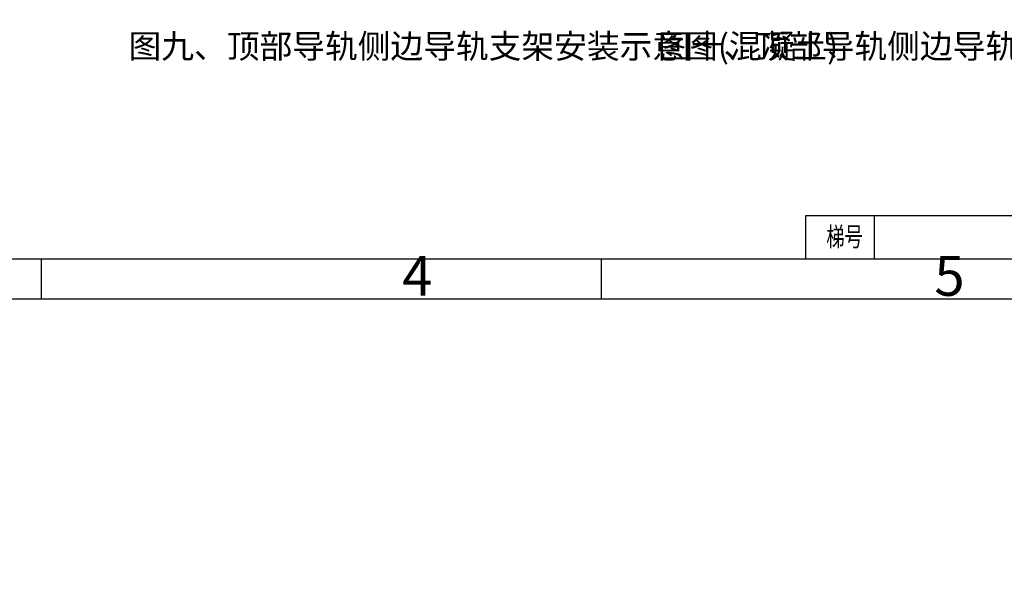
# Model space of a CAD drawing. Units: millimetres. Extents: x 0 to 277423, y -1027 to 8537.
# Drawn here: x 43376 to 47069, y -1027 to 1051 of the extents above; entities that cross this region are included whole.
import ezdxf

# ---------------------------------------------------------------- set-up
doc = ezdxf.new("R2010")
doc.units = ezdxf.units.MM
doc.header["$PDMODE"] = 1
doc.styles.get("Standard").update_dxf_attribs({"font": 'gbenor.shx', "width": 0.75, "height": 120, "bigfont": 'gbcbig.shx'})

msp = doc.modelspace()

# ---------------------------------------------------------------- linework, layer by layer
at = {"color": 2, "linetype": 'ByBlock'}
for p, q in [((46322.678, 316.599), (46322.678, 153.404)), ((46324.664, 316.599), (47235.137, 316.599)), ((46581.15, 316.599), (46581.15, 153.404)), ((46322.678, 153.404), (47235.137, 153.404))]:
    msp.add_line(p, q, dxfattribs=at)
at = {"color": 7}
msp.add_line((37906.95, 153.404), (48804.858, 153.404), dxfattribs=at)
at = {"color": 2}
for p, q in [((43456.95, 153.404), (43456.95, 3.404)), ((45556.95, 153.404), (45556.95, 3.404))]:
    msp.add_line(p, q, dxfattribs=at)
msp.add_line((37466.427, 3.404), (48954.858, 3.404))
msp.add_point((45125.381, 3.404))
msp.add_point((45125.381, 3.404))
msp.add_point((45125.381, 3.404))
msp.add_point((45125.381, 3.404))
msp.add_point((45125.381, 3.404))
msp.add_point((45125.381, 3.404))
msp.add_point((45125.381, 3.404))
msp.add_point((45125.381, 3.404))
msp.add_point((45125.381, 3.404))
msp.add_point((45125.381, 3.404))
msp.add_point((45125.381, 3.404))
msp.add_point((45125.381, 3.404))
msp.add_point((45125.381, 3.404))
msp.add_point((45125.381, 3.404))
msp.add_point((45125.381, 3.404))
msp.add_point((45125.381, 3.404))
msp.add_point((45125.381, 3.404))
msp.add_point((45125.381, 3.404))
msp.add_point((45125.381, 3.404))
msp.add_point((45125.381, 3.404))
msp.add_point((45125.381, 3.404))
msp.add_point((45125.381, 3.404))
msp.add_point((45125.381, 3.404))
msp.add_point((45125.381, 3.404))
msp.add_point((45125.381, 3.404))
msp.add_point((45125.381, 3.404))
msp.add_point((45125.381, 3.404))
msp.add_point((45125.381, 3.404))
msp.add_point((45125.381, 3.404))
msp.add_point((45125.381, 3.404))
msp.add_point((45125.381, 3.404))
msp.add_point((45125.381, 3.404))
msp.add_point((45125.381, 3.404))
msp.add_point((45125.381, 3.404))
msp.add_point((45125.381, 3.404))
msp.add_point((45125.381, 3.404))

# ---------------------------------------------------------------- texts
at = {"color": 2, "width": 0.7}
msp.add_text('梯号', height=71.9982, dxfattribs=at).set_placement((46400.919, 200.448))
at = {"color": 2}
for s, p in [('4', (44810.147, 14.474)), ('5', (46806.473, 14.474))]:
    msp.add_text(s, height=150, dxfattribs=at).set_placement(p)
at = {"color": 2, "char_height": 120, "attachment_point": 1}
for s, width, gutter_width, heights, insert in [('\\pi2076.5;{\\H2x;家用电梯土建通则\\P\\pi0;}1 电梯正常使用的条件如下：\\P1.1  电梯的乘场安装于室内，勿使外部的风雨侵入，与停车场、屋顶等外部有接触的场合要安装前室；\\P1.2  井道内的空气温度应保持在+5℃—+40℃；\\P1.3 运行地点的空气相对湿度在最高温度为+40℃时不超过50%，在较低温度下可有50%，在较低温度下可有较高的相对湿度，最湿月的月平均最低温度不超过+25℃，该月的月平均最大相对湿度不超过90%。若可能在电气设备上产生凝露，应采取相应的措施；\\P1.4 电梯的乘场、驱动装置和控制装置不能被直接或者间接（玻璃或者是镜子的反射光）太阳光照射到，并且空调风等也不能直接吹到。\\P1.5 供电电压相对于额定电梯的波动应在{\\fHYSWLongFangSong|b0|i0|c134|p2;±}7%的范围内，采用单相三线制（220V）或者三相五线制（380V）并且整个系统需要用户提供独立的地线，用户负责将电源提供至电梯公司的电梯配电箱内。电梯用动力电源的开关不允许采用漏电保护装置（业主预留电梯配电箱）, 电梯照明用电源开关必须使用漏电保护装置（业主预留电梯配电箱）。\\P1.6 环境空气中不应含有腐蚀性和易燃性气体，污染等级不应该大于GB 14048.1-2006及导电规定的3级。另外，海岸附近等地方，请勿使海风潮气直接吹到乘场；\\P2 井道\\P2.1 井道应为电梯专用，井道内不得装设与电梯无关的设备、电缆等（井道内允许装设采暖设备，但不能用热水或蒸汽作为热源。采暖设备的控制与调节装置应该装在井道外面）。如果用户想在电梯上安装视频和音频等外挂电缆，请于维保服务中心或具有电梯维保资质的公司联系安装。如果用户没有请有相关资质的人员安装或者自行安装视频、音频等外挂电缆，可能会对现有电梯电缆造成损坏，甚至产生安全风险。\\P2.2 建筑物中，要求井道有助于防止火焰蔓延的措施，该井道内应由无孔的墙、底板和井道完全封闭起来。只是允许有下述开口：a、层门开口；b、火灾情况下，排除气体与盐雾的排气孔；c、通风孔。除必要的开口外井道应当完全封闭；当建筑物中不要求井道在火灾情况具有防止火焰蔓延的功能时，允许采用部分封闭井道，但在人员可正常接近电梯处应当设置足够高度且无孔的围壁，以防止人员遭受电梯运动部件的直接伤害，或者用手持物体触及井道中的电梯设备。围壁高度应符合下图一和图二要求。当围壁与电梯运动部件的水平距离为最小允许值0.5m时，围壁高度不应小于2.5m；若水平距离大于0.5m时，围壁高度可随距离的增加而减少；当距离等于2m时，高度可减至最小值1.1m。\\P\\P\\P\\P\\P\\P\\P\\P\\P\\P\\P\\P\\P\\P\\P\\P2.3 井道的墙、底面和顶板应该具有足够的机械强度，应用坚固、非易燃材料制造，而这种材料本身不应助长灰尘产生。井道内壁、钢结构所使用涂料、粘合剂、砂浆等尽可能使用甲醛散发量少的材料。\\P2.4 封闭式井道根据需要设置通风孔（一般在井道顶部和底部）。其面积不得小于井道水平面积的1%，通风孔需设置防护网。\\P2.5 照明\\P   2.5.1井道应设置永久性的电气照明装置，即使在所有的门关闭时，在轿顶面以上和底坑面以上1m处的照度均大于50lux。\\P   2.5.2在层门附近，层站的自然或人工照明，在地面上应至少为50lux。', 5165.43116, 1625.703, [8138.265], (25654.018, 8311.915)), ('2.6 井道下部应设置底坑，除缓冲器座、导轨座以及排水装置外，底坑的底部应光滑平整，底坑不得作为积水坑使用，若有积水坑，\\P应该设置在墙角处；在主机、导轨、缓冲器、栅栏等安装竣工后，底坑不得漏水或渗水。 \\P2.7 如果轿厢井道之下确实有人能够到达的空间。井道底坑的地面至少应按抗压强度大于等于24MPa进行设计。且将缓冲器安装于一直延伸到坚固地面上的实心墩柱。注：电梯井道最好不设置在人们能到达的空间上面。\\P2.8 电梯安装之前，所有层门门洞必须设有不小于1.2米的安全防护围封，并应保持足够的强度。\\P2.9 底坑电源插座应是2P+PE型。\\P2..10 为降低轿厢内噪音，对超过规定速度（参考标准土建图）的单井道电梯还应在井道靠近顶层和底层处各开一个面积约2M²的通风孔。根据《住宅设计规范》(GB50096-1999.5.3.3)规定：“电梯不应紧邻卧室布置。当受条件限制，电梯不得不紧邻兼起居的卧室布置时，应采取隔音、减震的结构措施。”\\P2.11 当井道净宽小于标准井道尺寸（参考标准土建图）时，需增加检修门，检修门宽度为井道净深的尺寸，高度为1200mm。\\P2.12 如无特殊说明，井道照明必须为单独开关控制的220V走线。\\P2.13 井道尺寸是指垂直于电梯设计运行方向的井道截面沿电梯设计运行方向投影所测定的井道最小净空尺寸，该尺寸应和土建图所要求的一致，允许井道垂直度偏差为：0~+25mm。\\P2.14 采用膨胀螺栓安装电梯导轨支架或钢制过梁时，其混凝土墙应坚固结实，耐压强度不低于24Mpa，厚度不小于200mm，抗拉强度不小于21N/mm²。底坑钢筋混凝土厚度不小于200mm，抗拉强度不小于21N/mm²，耐压强度不低于24Mpa。\\P2.15 为保证电梯安全运行，井道壁应具有一定的机械强度，即用一个300N的力，均匀分布在5cm²圆形或方形面积上，垂直作用在井道壁的任意一点，其弹性变形不大于15mm，钢筋混凝土井道除外。\\P2.16 轿厢地坎距离层门侧井道壁的距离不得超过125mm。（见右图）\\P3 电梯安装完成之后，需要需要对底坑、门洞、外呼及其他预留孔洞等\\P土建部分进行二次浇筑；\\P4 图中表面的所有载荷，除特别注明外部包含冲击修正量，井道壁和底\\P坑的情况必须能承受所示各力。\\P5 图纸标明的用户自理（例如：预埋钢板等），需要预先设置。\\P6 电梯安装之前，甲方负责提供最终完成地平面的标高线。\\P7 为考虑观光梯乘坐的舒适感，其井道净深尺寸应在标准井道深度方向增加100mm。\\P8 电话线使用包覆线（4芯），线缆留在井道内的尺寸，即出线长度为3m(客户自理)。\\P9 驱动电源线需设置接地线，电线采用6mm²的细绞线，其电线出线长度为2m。\\P10 地坎\\P    层门入口应设置地坎和斜坡，它们应具有足够强度承受载荷通过其进入轿厢。\\P    斜坡应设置在轿厢入口侧形成一个高度大于10mm的台阶。在斜坡的前面，允许有\\P高度不大于10mm的台阶。见下图，斜坡应具有一个倾斜面，斜面的倾斜度应满足一下规定。\\P     a.当垂直高度小于等于50mm时，斜度不应大于1:4；\\P     b.当垂直高度小于等于75mm时，斜度不应大于1:6；\\P     c.当垂直高度小于等于100mm时，斜度不应大于1:8；\\P     d.当垂直高度大于100mm时，斜度不应大于1:12；\\P11 化学锚栓使用条件：相邻两颗M12的化学锚栓最小间距为55mm，\\P最小边距为55mm。化学锚栓凝固时间见右侧"化学锚栓固化时间表"。\\P12 检修门要求\\P     a.检修门不应妨碍电梯正常运行；', 5082.93091, 1, [0], (31010.519, 8056.584))]:
    msp.add_mtext_dynamic_manual_height_columns(s, width=width, gutter_width=gutter_width, heights=heights, dxfattribs=dict(at, insert=insert))
at = {"char_height": 90, "attachment_point": 1}
for s, width, heights, insert in [('{\\C2;图九、顶部导轨侧边导轨支架安装示意图(混凝土)}', 1547.67016, [679.661], (43784.211, 996.565)), ('{\\C2;图十、顶部导轨侧边导轨支架安装示意图(钢结构)}', 1465.18852, [580.161], (45769.949, 996.565))]:
    msp.add_mtext_dynamic_manual_height_columns(s, width=width, gutter_width=1, heights=heights, dxfattribs=dict(at, insert=insert))

doc.saveas('drawing.dxf')
